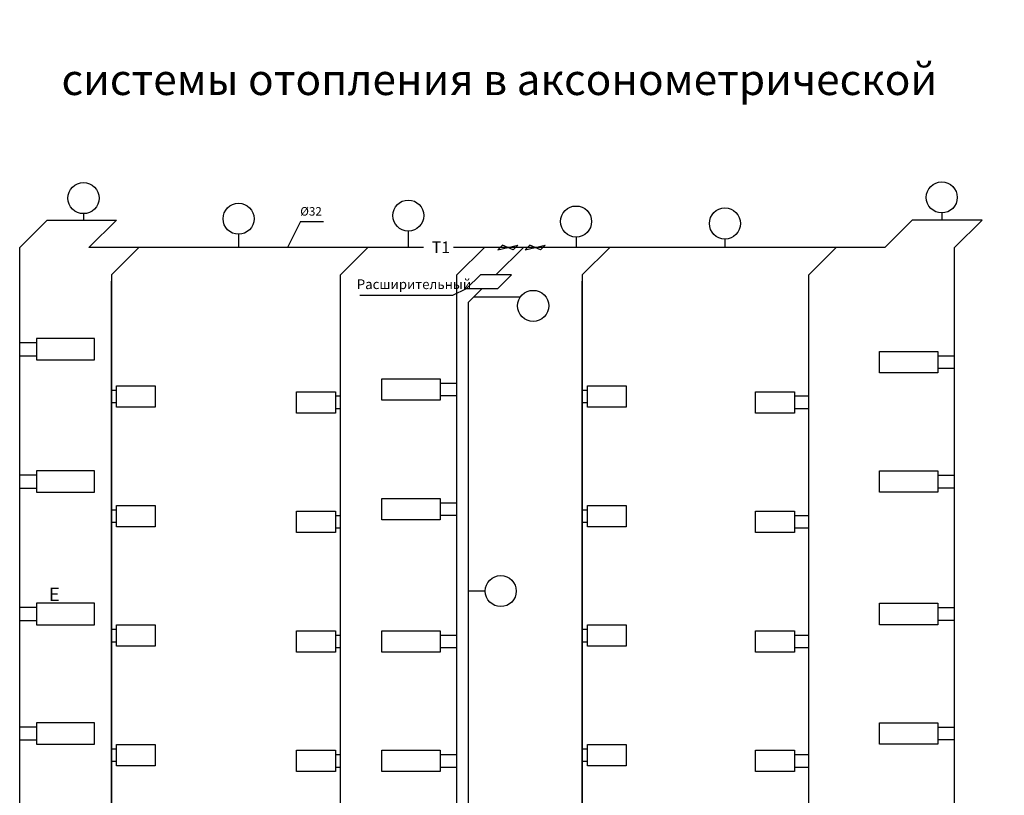
# Model space of a CAD drawing. Units: millimetres. Extents: x -417972 to 8063141, y -258519 to -13747.
# Drawn here: x -283258 to -257894, y -222685 to -202700 of the extents above; entities that cross this region are included whole.
import ezdxf

# ---------------------------------------------------------------- set-up
doc = ezdxf.new("R2010")
doc.units = ezdxf.units.MM
doc.layers.add('размеры', color=7, linetype='Continuous')
doc.styles.get("Standard").update_dxf_attribs({"font": 'isocpeur.ttf'})

msp = doc.modelspace()

# ---------------------------------------------------------------- linework, layer by layer
for p, q in [((-281614.563, -207697.995), (-281614.563, -207861.331)), ((-259506.073, -207678.755), (-259506.073, -207861.331)), ((-283257.679, -208568.438), (-282550.572, -207861.331)), ((-282550.572, -207861.331), (-280767.679, -207861.331)), ((-280767.679, -207861.331), (-281474.786, -208568.438)), ((-276019.997, -207899.783), (-276359.872, -208568.438)), ((-276019.997, -207899.783), (-275432.791, -207899.783)), ((-260268.572, -207861.331), (-260975.679, -208568.438)), ((-258468.572, -207861.331), (-260268.572, -207861.331)), ((-258468.572, -207861.331), (-260268.572, -207861.331)), ((-259175.679, -208568.438), (-258468.572, -207861.331)), ((-277620.053, -208229.141), (-277620.053, -208568.438)), ((-273246.893, -208148.676), (-273246.893, -208568.438)), ((-268925.407, -208300.662), (-268925.407, -208568.438)), ((-265090.067, -208352.096), (-265090.067, -208568.438)), ((-283257.679, -211028.438), (-283257.679, -208568.438)), ((-272858.756, -208568.438), (-281474.786, -208568.438)), ((-280894.786, -209275.544), (-280187.679, -208568.438)), ((-274994.786, -209275.544), (-274287.679, -208568.438)), ((-262225.679, -208568.438), (-272086.096, -208568.438)), ((-271994.786, -209275.544), (-271287.679, -208568.438)), ((-270990.294, -209275.544), (-270283.187, -208568.438)), ((-270283.187, -208568.438), (-270990.294, -209275.544)), ((-270940.089, -208626.774), (-270427.416, -208510.101)), ((-270823.416, -208510.101), (-270940.089, -208626.774)), ((-270544.089, -208626.774), (-270823.416, -208510.101)), ((-270544.089, -208626.774), (-270427.416, -208510.101)), ((-270237.524, -208626.774), (-269724.851, -208510.101)), ((-270120.851, -208510.101), (-270237.524, -208626.774)), ((-269841.524, -208626.774), (-270120.851, -208510.101)), ((-269841.524, -208626.774), (-269724.851, -208510.101)), ((-268764.786, -209275.544), (-268057.679, -208568.438)), ((-262932.786, -209275.544), (-262225.679, -208568.438)), ((-261665.679, -208568.438), (-262225.679, -208568.438)), ((-260975.679, -208568.438), (-261665.679, -208568.438)), ((-259175.679, -211358.438), (-259175.679, -208568.438)), ((-280894.786, -209275.544), (-280894.786, -220816.907)), ((-280894.786, -209275.544), (-280894.786, -234604.73)), ((-280894.786, -209275.544), (-280894.786, -212245.544)), ((-280894.786, -240335.544), (-280894.786, -209436.671)), ((-274994.786, -212395.544), (-274994.786, -209275.544)), ((-271994.786, -212065.544), (-271994.786, -209275.544)), ((-271743.847, -209629.098), (-271390.294, -209275.544)), ((-270590.294, -209275.544), (-271390.294, -209275.544)), ((-270943.847, -209629.098), (-270590.294, -209275.544)), ((-268764.786, -209275.544), (-268764.786, -220816.907)), ((-268764.786, -209275.544), (-268764.786, -234604.73)), ((-268764.786, -209275.544), (-268764.786, -212245.544)), ((-268764.786, -240335.544), (-268764.786, -209436.671)), ((-262932.786, -212395.544), (-262932.786, -209275.544)), ((-272096.875, -209793.997), (-271743.847, -209629.098)), ((-271743.847, -209629.098), (-270943.847, -209629.098)), ((-271343.847, -209629.098), (-271697.401, -209982.651)), ((-274496.531, -209793.997), (-272096.875, -209793.997)), ((-271697.401, -242268.159), (-271697.401, -209982.651)), ((-270364.63, -209853.584), (-271568.334, -209853.584)), ((-271994.786, -240335.544), (-271999.888, -210130.391)), ((-282057.679, -210918.438), (-282827.679, -210918.438)), ((-282827.679, -210918.438), (-282827.679, -211028.438)), ((-282057.679, -210918.438), (-282827.679, -210918.438)), ((-282827.679, -210918.438), (-282827.679, -211028.438)), ((-282057.679, -210918.438), (-282827.679, -210918.438)), ((-282827.679, -210918.438), (-282827.679, -211028.438)), ((-282057.679, -210918.438), (-282827.679, -210918.438)), ((-282827.679, -210918.438), (-282827.679, -211028.438)), ((-281327.679, -210918.438), (-282057.679, -210918.438)), ((-281327.679, -210918.438), (-282057.679, -210918.438)), ((-281327.679, -210918.438), (-282057.679, -210918.438)), ((-281327.679, -210918.438), (-282057.679, -210918.438)), ((-281327.679, -211468.438), (-281327.679, -210918.438)), ((-281327.679, -211468.438), (-281327.679, -210918.438)), ((-281327.679, -211468.438), (-281327.679, -210918.438)), ((-281327.679, -211468.438), (-281327.679, -210918.438)), ((-283257.679, -214438.438), (-283257.679, -211028.438)), ((-282827.679, -211028.438), (-283257.679, -211028.438)), ((-282827.679, -211028.438), (-283257.679, -211028.438)), ((-282827.679, -211028.438), (-283257.679, -211028.438)), ((-282827.679, -211028.438), (-283257.679, -211028.438)), ((-282827.679, -211028.438), (-282827.679, -211468.438)), ((-282827.679, -211028.438), (-282827.679, -211468.438)), ((-282827.679, -211028.438), (-282827.679, -211468.438)), ((-282827.679, -211028.438), (-282827.679, -211468.438)), ((-261105.679, -211798.438), (-261105.679, -211248.438)), ((-261105.679, -211248.438), (-260375.679, -211248.438)), ((-261105.679, -211798.438), (-261105.679, -211248.438)), ((-261105.679, -211248.438), (-260375.679, -211248.438)), ((-261105.679, -211798.438), (-261105.679, -211248.438)), ((-261105.679, -211248.438), (-260375.679, -211248.438)), ((-261105.679, -211798.438), (-261105.679, -211248.438)), ((-261105.679, -211248.438), (-260375.679, -211248.438)), ((-260375.679, -211248.438), (-259605.679, -211248.438)), ((-260375.679, -211248.438), (-259605.679, -211248.438)), ((-260375.679, -211248.438), (-259605.679, -211248.438)), ((-260375.679, -211248.438), (-259605.679, -211248.438)), ((-259605.679, -211248.438), (-259605.679, -211358.438)), ((-259605.679, -211248.438), (-259605.679, -211358.438)), ((-259605.679, -211248.438), (-259605.679, -211358.438)), ((-259605.679, -211248.438), (-259605.679, -211358.438)), ((-283257.679, -211358.438), (-282883.679, -211358.438)), ((-283257.679, -211358.438), (-282827.679, -211358.438)), ((-283257.679, -211358.438), (-282883.679, -211358.438)), ((-283257.679, -211358.438), (-282827.679, -211358.438)), ((-283257.679, -211358.438), (-282883.679, -211358.438)), ((-283257.679, -211358.438), (-282827.679, -211358.438)), ((-283257.679, -211358.438), (-282883.679, -211358.438)), ((-283257.679, -211358.438), (-282827.679, -211358.438)), ((-282883.679, -211358.438), (-282857.679, -211358.438)), ((-282883.679, -211358.438), (-282857.679, -211358.438)), ((-282883.679, -211358.438), (-282857.679, -211358.438)), ((-282883.679, -211358.438), (-282857.679, -211358.438)), ((-282827.679, -211468.438), (-282057.679, -211468.438)), ((-282827.679, -211468.438), (-281327.679, -211468.438)), ((-282827.679, -211468.438), (-282057.679, -211468.438)), ((-282827.679, -211468.438), (-281327.679, -211468.438)), ((-282827.679, -211468.438), (-282057.679, -211468.438)), ((-282827.679, -211468.438), (-281327.679, -211468.438)), ((-282827.679, -211468.438), (-282057.679, -211468.438)), ((-282827.679, -211468.438), (-281327.679, -211468.438)), ((-259605.679, -211358.438), (-259605.679, -211798.438)), ((-259605.679, -211358.438), (-259175.679, -211358.438)), ((-259605.679, -211358.438), (-259605.679, -211798.438)), ((-259605.679, -211358.438), (-259175.679, -211358.438)), ((-259605.679, -211358.438), (-259605.679, -211798.438)), ((-259605.679, -211358.438), (-259175.679, -211358.438)), ((-259605.679, -211358.438), (-259605.679, -211798.438)), ((-259605.679, -211358.438), (-259175.679, -211358.438)), ((-259175.679, -214438.438), (-259175.679, -211358.438)), ((-259175.679, -211688.438), (-259605.679, -211688.438)), ((-259175.679, -211688.438), (-259605.679, -211688.438)), ((-259175.679, -211688.438), (-259605.679, -211688.438)), ((-259175.679, -211688.438), (-259605.679, -211688.438)), ((-259549.679, -211688.438), (-259575.679, -211688.438)), ((-259549.679, -211688.438), (-259575.679, -211688.438)), ((-259549.679, -211688.438), (-259575.679, -211688.438)), ((-259549.679, -211688.438), (-259575.679, -211688.438)), ((-259175.679, -211688.438), (-259549.679, -211688.438)), ((-259175.679, -211688.438), (-259549.679, -211688.438)), ((-259175.679, -211688.438), (-259549.679, -211688.438)), ((-259175.679, -211688.438), (-259549.679, -211688.438)), ((-273924.786, -212505.544), (-273924.786, -211955.544)), ((-273924.786, -211955.544), (-273194.786, -211955.544)), ((-273924.786, -212505.544), (-273924.786, -211955.544)), ((-273924.786, -211955.544), (-273194.786, -211955.544)), ((-273924.786, -212505.544), (-273924.786, -211955.544)), ((-273924.786, -211955.544), (-273194.786, -211955.544)), ((-273924.786, -212505.544), (-273924.786, -211955.544)), ((-273924.786, -211955.544), (-273194.786, -211955.544)), ((-273194.786, -211955.544), (-272424.786, -211955.544)), ((-273194.786, -211955.544), (-272424.786, -211955.544)), ((-273194.786, -211955.544), (-272424.786, -211955.544)), ((-273194.786, -211955.544), (-272424.786, -211955.544)), ((-272424.786, -211955.544), (-272424.786, -212065.544)), ((-272424.786, -211955.544), (-272424.786, -212065.544)), ((-272424.786, -211955.544), (-272424.786, -212065.544)), ((-272424.786, -211955.544), (-272424.786, -212065.544)), ((-268764.786, -240335.544), (-268764.786, -211973.6)), ((-259605.679, -211798.438), (-261105.679, -211798.438)), ((-259605.679, -211798.438), (-261105.679, -211798.438)), ((-259605.679, -211798.438), (-261105.679, -211798.438)), ((-259605.679, -211798.438), (-261105.679, -211798.438)), ((-259605.679, -211798.438), (-260375.679, -211798.438)), ((-259605.679, -211798.438), (-260375.679, -211798.438)), ((-259605.679, -211798.438), (-260375.679, -211798.438)), ((-259605.679, -211798.438), (-260375.679, -211798.438)), ((-280894.786, -212245.544), (-280764.786, -212245.544)), ((-280764.786, -212575.544), (-280764.786, -212135.544)), ((-280764.786, -212135.544), (-279764.786, -212135.544)), ((-279764.786, -212135.544), (-279764.786, -212245.544)), ((-279764.786, -212245.544), (-279764.786, -212575.544)), ((-276124.786, -212395.544), (-276124.786, -212285.544)), ((-276124.786, -212285.544), (-275124.786, -212285.544)), ((-275124.786, -212285.544), (-275124.786, -212395.544)), ((-272424.786, -212065.544), (-272424.786, -212505.544)), ((-272424.786, -212065.544), (-271994.786, -212065.544)), ((-272424.786, -212065.544), (-272424.786, -212505.544)), ((-272424.786, -212065.544), (-271994.786, -212065.544)), ((-272424.786, -212065.544), (-272424.786, -212505.544)), ((-272424.786, -212065.544), (-271994.786, -212065.544)), ((-272424.786, -212065.544), (-272424.786, -212505.544)), ((-272424.786, -212065.544), (-271994.786, -212065.544)), ((-271994.786, -215145.544), (-271994.786, -212065.544)), ((-268764.786, -212245.544), (-268634.786, -212245.544)), ((-268634.786, -212575.544), (-268634.786, -212135.544)), ((-268634.786, -212135.544), (-267634.786, -212135.544)), ((-267634.786, -212135.544), (-267634.786, -212245.544)), ((-267634.786, -212245.544), (-267634.786, -212575.544)), ((-264302.786, -212395.544), (-264302.786, -212285.544)), ((-264302.786, -212285.544), (-263302.786, -212285.544)), ((-263302.786, -212285.544), (-263302.786, -212395.544)), ((-276124.786, -212725.544), (-276124.786, -212395.544)), ((-275124.786, -212395.544), (-275124.786, -212835.544)), ((-275124.786, -212395.544), (-274994.786, -212395.544)), ((-274994.786, -215475.544), (-274994.786, -212395.544)), ((-272424.786, -212505.544), (-273924.786, -212505.544)), ((-272424.786, -212505.544), (-273924.786, -212505.544)), ((-272424.786, -212505.544), (-273924.786, -212505.544)), ((-272424.786, -212505.544), (-273924.786, -212505.544)), ((-272424.786, -212505.544), (-273194.786, -212505.544)), ((-272424.786, -212505.544), (-273194.786, -212505.544)), ((-272424.786, -212505.544), (-273194.786, -212505.544)), ((-272424.786, -212505.544), (-273194.786, -212505.544)), ((-271994.786, -212395.544), (-272424.786, -212395.544)), ((-271994.786, -212395.544), (-272424.786, -212395.544)), ((-271994.786, -212395.544), (-272424.786, -212395.544)), ((-271994.786, -212395.544), (-272424.786, -212395.544)), ((-272368.786, -212395.544), (-272394.786, -212395.544)), ((-272368.786, -212395.544), (-272394.786, -212395.544)), ((-272368.786, -212395.544), (-272394.786, -212395.544)), ((-272368.786, -212395.544), (-272394.786, -212395.544)), ((-271994.786, -212395.544), (-272368.786, -212395.544)), ((-271994.786, -212395.544), (-272368.786, -212395.544)), ((-271994.786, -212395.544), (-272368.786, -212395.544)), ((-271994.786, -212395.544), (-272368.786, -212395.544)), ((-264302.786, -212725.544), (-264302.786, -212395.544)), ((-263302.786, -212395.544), (-263302.786, -212835.544)), ((-263302.786, -212395.544), (-262932.786, -212395.544)), ((-262932.786, -215475.544), (-262932.786, -212395.544)), ((-280764.786, -212575.544), (-280894.786, -212575.544)), ((-280764.786, -212685.544), (-280764.786, -212575.544)), ((-279764.786, -212685.544), (-280764.786, -212685.544)), ((-279764.786, -212575.544), (-279764.786, -212685.544)), ((-276124.786, -212835.544), (-276124.786, -212725.544)), ((-274994.786, -212725.544), (-275124.786, -212725.544)), ((-268634.786, -212575.544), (-268764.786, -212575.544)), ((-268634.786, -212685.544), (-268634.786, -212575.544)), ((-267634.786, -212685.544), (-268634.786, -212685.544)), ((-267634.786, -212575.544), (-267634.786, -212685.544)), ((-264302.786, -212835.544), (-264302.786, -212725.544)), ((-262932.786, -212725.544), (-263302.786, -212725.544)), ((-275124.786, -212835.544), (-276124.786, -212835.544)), ((-263302.786, -212835.544), (-264302.786, -212835.544)), ((-283257.679, -239628.438), (-283257.679, -213092.507)), ((-259175.679, -239628.438), (-259175.679, -213092.507)), ((-271994.786, -240335.544), (-271994.786, -213799.614)), ((-282827.679, -214438.438), (-283257.679, -214438.438)), ((-282827.679, -214438.438), (-283257.679, -214438.438)), ((-282827.679, -214438.438), (-283257.679, -214438.438)), ((-282827.679, -214438.438), (-283257.679, -214438.438)), ((-282057.679, -214328.438), (-282827.679, -214328.438)), ((-282827.679, -214328.438), (-282827.679, -214438.438)), ((-282057.679, -214328.438), (-282827.679, -214328.438)), ((-282827.679, -214328.438), (-282827.679, -214438.438)), ((-282057.679, -214328.438), (-282827.679, -214328.438)), ((-282827.679, -214328.438), (-282827.679, -214438.438)), ((-282057.679, -214328.438), (-282827.679, -214328.438)), ((-282827.679, -214328.438), (-282827.679, -214438.438)), ((-282827.679, -214438.438), (-282827.679, -214878.438)), ((-282827.679, -214438.438), (-282827.679, -214878.438)), ((-282827.679, -214438.438), (-282827.679, -214878.438)), ((-282827.679, -214438.438), (-282827.679, -214878.438)), ((-281327.679, -214328.438), (-282057.679, -214328.438)), ((-281327.679, -214328.438), (-282057.679, -214328.438)), ((-281327.679, -214328.438), (-282057.679, -214328.438)), ((-281327.679, -214328.438), (-282057.679, -214328.438)), ((-281327.679, -214878.438), (-281327.679, -214328.438)), ((-281327.679, -214878.438), (-281327.679, -214328.438)), ((-281327.679, -214878.438), (-281327.679, -214328.438)), ((-281327.679, -214878.438), (-281327.679, -214328.438)), ((-261105.679, -214878.438), (-261105.679, -214328.438)), ((-261105.679, -214328.438), (-260375.679, -214328.438)), ((-261105.679, -214878.438), (-261105.679, -214328.438)), ((-261105.679, -214328.438), (-260375.679, -214328.438)), ((-261105.679, -214878.438), (-261105.679, -214328.438)), ((-261105.679, -214328.438), (-260375.679, -214328.438)), ((-261105.679, -214878.438), (-261105.679, -214328.438)), ((-261105.679, -214328.438), (-260375.679, -214328.438)), ((-260375.679, -214328.438), (-259605.679, -214328.438)), ((-260375.679, -214328.438), (-259605.679, -214328.438)), ((-260375.679, -214328.438), (-259605.679, -214328.438)), ((-260375.679, -214328.438), (-259605.679, -214328.438)), ((-259605.679, -214328.438), (-259605.679, -214438.438)), ((-259605.679, -214328.438), (-259605.679, -214438.438)), ((-259605.679, -214328.438), (-259605.679, -214438.438)), ((-259605.679, -214328.438), (-259605.679, -214438.438)), ((-259605.679, -214438.438), (-259605.679, -214878.438)), ((-259605.679, -214438.438), (-259175.679, -214438.438)), ((-259605.679, -214438.438), (-259605.679, -214878.438)), ((-259605.679, -214438.438), (-259175.679, -214438.438)), ((-259605.679, -214438.438), (-259605.679, -214878.438)), ((-259605.679, -214438.438), (-259175.679, -214438.438)), ((-259605.679, -214438.438), (-259605.679, -214878.438)), ((-259605.679, -214438.438), (-259175.679, -214438.438)), ((-283257.679, -214768.438), (-282883.679, -214768.438)), ((-283257.679, -214768.438), (-282827.679, -214768.438)), ((-283257.679, -214768.438), (-282883.679, -214768.438)), ((-283257.679, -214768.438), (-282827.679, -214768.438)), ((-283257.679, -214768.438), (-282883.679, -214768.438)), ((-283257.679, -214768.438), (-282827.679, -214768.438)), ((-283257.679, -214768.438), (-282883.679, -214768.438)), ((-283257.679, -214768.438), (-282827.679, -214768.438)), ((-282883.679, -214768.438), (-282857.679, -214768.438)), ((-282883.679, -214768.438), (-282857.679, -214768.438)), ((-282883.679, -214768.438), (-282857.679, -214768.438)), ((-282883.679, -214768.438), (-282857.679, -214768.438)), ((-259175.679, -214768.438), (-259605.679, -214768.438)), ((-259175.679, -214768.438), (-259605.679, -214768.438)), ((-259175.679, -214768.438), (-259605.679, -214768.438)), ((-259175.679, -214768.438), (-259605.679, -214768.438)), ((-259549.679, -214768.438), (-259575.679, -214768.438)), ((-259549.679, -214768.438), (-259575.679, -214768.438)), ((-259549.679, -214768.438), (-259575.679, -214768.438)), ((-259549.679, -214768.438), (-259575.679, -214768.438)), ((-259175.679, -214768.438), (-259549.679, -214768.438)), ((-259175.679, -214768.438), (-259549.679, -214768.438)), ((-259175.679, -214768.438), (-259549.679, -214768.438)), ((-259175.679, -214768.438), (-259549.679, -214768.438)), ((-282827.679, -214878.438), (-282057.679, -214878.438)), ((-282827.679, -214878.438), (-281327.679, -214878.438)), ((-282827.679, -214878.438), (-282057.679, -214878.438)), ((-282827.679, -214878.438), (-281327.679, -214878.438)), ((-282827.679, -214878.438), (-282057.679, -214878.438)), ((-282827.679, -214878.438), (-281327.679, -214878.438)), ((-282827.679, -214878.438), (-282057.679, -214878.438)), ((-282827.679, -214878.438), (-281327.679, -214878.438)), ((-274994.786, -240335.544), (-274994.786, -215006.359)), ((-273924.786, -215585.544), (-273924.786, -215035.544)), ((-273924.786, -215035.544), (-273194.786, -215035.544)), ((-273924.786, -215585.544), (-273924.786, -215035.544)), ((-273924.786, -215035.544), (-273194.786, -215035.544)), ((-273924.786, -215585.544), (-273924.786, -215035.544)), ((-273924.786, -215035.544), (-273194.786, -215035.544)), ((-273924.786, -215585.544), (-273924.786, -215035.544)), ((-273924.786, -215035.544), (-273194.786, -215035.544)), ((-273194.786, -215035.544), (-272424.786, -215035.544)), ((-273194.786, -215035.544), (-272424.786, -215035.544)), ((-273194.786, -215035.544), (-272424.786, -215035.544)), ((-273194.786, -215035.544), (-272424.786, -215035.544)), ((-272424.786, -215035.544), (-272424.786, -215145.544)), ((-272424.786, -215035.544), (-272424.786, -215145.544)), ((-272424.786, -215035.544), (-272424.786, -215145.544)), ((-272424.786, -215035.544), (-272424.786, -215145.544)), ((-259605.679, -214878.438), (-261105.679, -214878.438)), ((-259605.679, -214878.438), (-261105.679, -214878.438)), ((-259605.679, -214878.438), (-261105.679, -214878.438)), ((-259605.679, -214878.438), (-261105.679, -214878.438)), ((-259605.679, -214878.438), (-260375.679, -214878.438)), ((-259605.679, -214878.438), (-260375.679, -214878.438)), ((-259605.679, -214878.438), (-260375.679, -214878.438)), ((-259605.679, -214878.438), (-260375.679, -214878.438)), ((-280894.786, -215325.544), (-280764.786, -215325.544)), ((-280764.786, -215655.544), (-280764.786, -215215.544)), ((-280764.786, -215215.544), (-279764.786, -215215.544)), ((-279764.786, -215215.544), (-279764.786, -215325.544)), ((-279764.786, -215325.544), (-279764.786, -215655.544)), ((-272424.786, -215145.544), (-272424.786, -215585.544)), ((-272424.786, -215145.544), (-271994.786, -215145.544)), ((-272424.786, -215145.544), (-272424.786, -215585.544)), ((-272424.786, -215145.544), (-271994.786, -215145.544)), ((-272424.786, -215145.544), (-272424.786, -215585.544)), ((-272424.786, -215145.544), (-271994.786, -215145.544)), ((-272424.786, -215145.544), (-272424.786, -215585.544)), ((-272424.786, -215145.544), (-271994.786, -215145.544)), ((-268764.786, -215325.544), (-268634.786, -215325.544)), ((-268634.786, -215655.544), (-268634.786, -215215.544)), ((-268634.786, -215215.544), (-267634.786, -215215.544)), ((-267634.786, -215215.544), (-267634.786, -215325.544)), ((-267634.786, -215325.544), (-267634.786, -215655.544)), ((-276124.786, -215475.544), (-276124.786, -215365.544)), ((-276124.786, -215365.544), (-275124.786, -215365.544)), ((-276124.786, -215805.544), (-276124.786, -215475.544)), ((-275124.786, -215365.544), (-275124.786, -215475.544)), ((-275124.786, -215475.544), (-275124.786, -215915.544)), ((-275124.786, -215475.544), (-274994.786, -215475.544)), ((-272424.786, -215585.544), (-273924.786, -215585.544)), ((-272424.786, -215585.544), (-273924.786, -215585.544)), ((-272424.786, -215585.544), (-273924.786, -215585.544)), ((-272424.786, -215585.544), (-273924.786, -215585.544)), ((-272424.786, -215585.544), (-273194.786, -215585.544)), ((-272424.786, -215585.544), (-273194.786, -215585.544)), ((-272424.786, -215585.544), (-273194.786, -215585.544)), ((-272424.786, -215585.544), (-273194.786, -215585.544)), ((-271994.786, -215475.544), (-272424.786, -215475.544)), ((-271994.786, -215475.544), (-272424.786, -215475.544)), ((-271994.786, -215475.544), (-272424.786, -215475.544)), ((-271994.786, -215475.544), (-272424.786, -215475.544)), ((-272368.786, -215475.544), (-272394.786, -215475.544)), ((-272368.786, -215475.544), (-272394.786, -215475.544)), ((-272368.786, -215475.544), (-272394.786, -215475.544)), ((-272368.786, -215475.544), (-272394.786, -215475.544)), ((-271994.786, -215475.544), (-272368.786, -215475.544)), ((-271994.786, -215475.544), (-272368.786, -215475.544)), ((-271994.786, -215475.544), (-272368.786, -215475.544)), ((-271994.786, -215475.544), (-272368.786, -215475.544)), ((-264302.786, -215475.544), (-264302.786, -215365.544)), ((-264302.786, -215365.544), (-263302.786, -215365.544)), ((-264302.786, -215805.544), (-264302.786, -215475.544)), ((-263302.786, -215365.544), (-263302.786, -215475.544)), ((-263302.786, -215475.544), (-263302.786, -215915.544)), ((-263302.786, -215475.544), (-262932.786, -215475.544)), ((-262932.786, -240335.544), (-262932.786, -215475.544)), ((-280764.786, -215655.544), (-280894.786, -215655.544)), ((-280764.786, -215765.544), (-280764.786, -215655.544)), ((-279764.786, -215765.544), (-280764.786, -215765.544)), ((-279764.786, -215655.544), (-279764.786, -215765.544)), ((-276124.786, -215915.544), (-276124.786, -215805.544)), ((-274994.786, -215805.544), (-275124.786, -215805.544)), ((-268634.786, -215655.544), (-268764.786, -215655.544)), ((-268634.786, -215765.544), (-268634.786, -215655.544)), ((-267634.786, -215765.544), (-268634.786, -215765.544)), ((-267634.786, -215655.544), (-267634.786, -215765.544)), ((-264302.786, -215915.544), (-264302.786, -215805.544)), ((-262932.786, -215805.544), (-263302.786, -215805.544)), ((-275124.786, -215915.544), (-276124.786, -215915.544)), ((-263302.786, -215915.544), (-264302.786, -215915.544)), ((-271265.167, -217422.421), (-271697.401, -217422.421)), ((-282827.679, -217848.438), (-283257.679, -217848.438)), ((-282827.679, -217848.438), (-283257.679, -217848.438)), ((-282827.679, -217848.438), (-283257.679, -217848.438)), ((-282827.679, -217848.438), (-283257.679, -217848.438)), ((-282057.679, -217738.438), (-282827.679, -217738.438)), ((-282827.679, -217738.438), (-282827.679, -217848.438)), ((-282057.679, -217738.438), (-282827.679, -217738.438)), ((-282827.679, -217738.438), (-282827.679, -217848.438)), ((-282057.679, -217738.438), (-282827.679, -217738.438)), ((-282827.679, -217738.438), (-282827.679, -217848.438)), ((-282057.679, -217738.438), (-282827.679, -217738.438)), ((-282827.679, -217738.438), (-282827.679, -217848.438)), ((-282827.679, -217848.438), (-282827.679, -218288.438)), ((-282827.679, -217848.438), (-282827.679, -218288.438)), ((-282827.679, -217848.438), (-282827.679, -218288.438)), ((-282827.679, -217848.438), (-282827.679, -218288.438)), ((-281327.679, -217738.438), (-282057.679, -217738.438)), ((-281327.679, -217738.438), (-282057.679, -217738.438)), ((-281327.679, -217738.438), (-282057.679, -217738.438)), ((-281327.679, -217738.438), (-282057.679, -217738.438)), ((-281327.679, -218288.438), (-281327.679, -217738.438)), ((-281327.679, -218288.438), (-281327.679, -217738.438)), ((-281327.679, -218288.438), (-281327.679, -217738.438)), ((-281327.679, -218288.438), (-281327.679, -217738.438)), ((-261105.679, -218288.438), (-261105.679, -217738.438)), ((-261105.679, -217738.438), (-260375.679, -217738.438)), ((-261105.679, -218288.438), (-261105.679, -217738.438)), ((-261105.679, -217738.438), (-260375.679, -217738.438)), ((-261105.679, -218288.438), (-261105.679, -217738.438)), ((-261105.679, -217738.438), (-260375.679, -217738.438)), ((-261105.679, -218288.438), (-261105.679, -217738.438)), ((-261105.679, -217738.438), (-260375.679, -217738.438)), ((-260375.679, -217738.438), (-259605.679, -217738.438)), ((-260375.679, -217738.438), (-259605.679, -217738.438)), ((-260375.679, -217738.438), (-259605.679, -217738.438)), ((-260375.679, -217738.438), (-259605.679, -217738.438)), ((-259605.679, -217738.438), (-259605.679, -217848.438)), ((-259605.679, -217738.438), (-259605.679, -217848.438)), ((-259605.679, -217738.438), (-259605.679, -217848.438)), ((-259605.679, -217738.438), (-259605.679, -217848.438)), ((-259605.679, -217848.438), (-259605.679, -218288.438)), ((-259605.679, -217848.438), (-259175.679, -217848.438)), ((-259605.679, -217848.438), (-259605.679, -218288.438)), ((-259605.679, -217848.438), (-259175.679, -217848.438)), ((-259605.679, -217848.438), (-259605.679, -218288.438)), ((-259605.679, -217848.438), (-259175.679, -217848.438)), ((-259605.679, -217848.438), (-259605.679, -218288.438)), ((-259605.679, -217848.438), (-259175.679, -217848.438)), ((-283257.679, -218178.438), (-282883.679, -218178.438)), ((-283257.679, -218178.438), (-282827.679, -218178.438)), ((-283257.679, -218178.438), (-282883.679, -218178.438)), ((-283257.679, -218178.438), (-282827.679, -218178.438)), ((-283257.679, -218178.438), (-282883.679, -218178.438)), ((-283257.679, -218178.438), (-282827.679, -218178.438)), ((-283257.679, -218178.438), (-282883.679, -218178.438)), ((-283257.679, -218178.438), (-282827.679, -218178.438)), ((-282883.679, -218178.438), (-282857.679, -218178.438)), ((-282883.679, -218178.438), (-282857.679, -218178.438)), ((-282883.679, -218178.438), (-282857.679, -218178.438)), ((-282883.679, -218178.438), (-282857.679, -218178.438)), ((-282827.679, -218288.438), (-282057.679, -218288.438)), ((-282827.679, -218288.438), (-281327.679, -218288.438)), ((-282827.679, -218288.438), (-282057.679, -218288.438)), ((-282827.679, -218288.438), (-281327.679, -218288.438)), ((-282827.679, -218288.438), (-282057.679, -218288.438)), ((-282827.679, -218288.438), (-281327.679, -218288.438)), ((-282827.679, -218288.438), (-282057.679, -218288.438)), ((-282827.679, -218288.438), (-281327.679, -218288.438)), ((-280764.786, -218735.544), (-280764.786, -218295.544)), ((-280764.786, -218295.544), (-279764.786, -218295.544)), ((-279764.786, -218295.544), (-279764.786, -218405.544)), ((-268634.786, -218735.544), (-268634.786, -218295.544)), ((-268634.786, -218295.544), (-267634.786, -218295.544)), ((-267634.786, -218295.544), (-267634.786, -218405.544)), ((-259605.679, -218288.438), (-261105.679, -218288.438)), ((-259605.679, -218288.438), (-261105.679, -218288.438)), ((-259605.679, -218288.438), (-261105.679, -218288.438)), ((-259605.679, -218288.438), (-261105.679, -218288.438)), ((-259605.679, -218288.438), (-260375.679, -218288.438)), ((-259605.679, -218288.438), (-260375.679, -218288.438)), ((-259605.679, -218288.438), (-260375.679, -218288.438)), ((-259605.679, -218288.438), (-260375.679, -218288.438)), ((-259175.679, -218178.438), (-259605.679, -218178.438)), ((-259175.679, -218178.438), (-259605.679, -218178.438)), ((-259175.679, -218178.438), (-259605.679, -218178.438)), ((-259175.679, -218178.438), (-259605.679, -218178.438)), ((-259549.679, -218178.438), (-259575.679, -218178.438)), ((-259549.679, -218178.438), (-259575.679, -218178.438)), ((-259549.679, -218178.438), (-259575.679, -218178.438)), ((-259549.679, -218178.438), (-259575.679, -218178.438)), ((-259175.679, -218178.438), (-259549.679, -218178.438)), ((-259175.679, -218178.438), (-259549.679, -218178.438)), ((-259175.679, -218178.438), (-259549.679, -218178.438)), ((-259175.679, -218178.438), (-259549.679, -218178.438)), ((-280894.786, -218405.544), (-280764.786, -218405.544)), ((-279764.786, -218405.544), (-279764.786, -218735.544)), ((-276124.786, -218555.544), (-276124.786, -218445.544)), ((-276124.786, -218445.544), (-275124.786, -218445.544)), ((-276124.786, -218885.544), (-276124.786, -218555.544)), ((-275124.786, -218445.544), (-275124.786, -218555.544)), ((-275124.786, -218555.544), (-275124.786, -218995.544)), ((-275124.786, -218555.544), (-274994.786, -218555.544)), ((-273924.786, -218995.544), (-273924.786, -218445.544)), ((-273924.786, -218445.544), (-273194.786, -218445.544)), ((-273924.786, -218995.544), (-273924.786, -218445.544)), ((-273924.786, -218445.544), (-273194.786, -218445.544)), ((-273924.786, -218995.544), (-273924.786, -218445.544)), ((-273924.786, -218445.544), (-273194.786, -218445.544)), ((-273924.786, -218995.544), (-273924.786, -218445.544)), ((-273924.786, -218445.544), (-273194.786, -218445.544)), ((-273194.786, -218445.544), (-272424.786, -218445.544)), ((-273194.786, -218445.544), (-272424.786, -218445.544)), ((-273194.786, -218445.544), (-272424.786, -218445.544)), ((-273194.786, -218445.544), (-272424.786, -218445.544)), ((-272424.786, -218445.544), (-272424.786, -218555.544)), ((-272424.786, -218445.544), (-272424.786, -218555.544)), ((-272424.786, -218445.544), (-272424.786, -218555.544)), ((-272424.786, -218445.544), (-272424.786, -218555.544)), ((-272424.786, -218555.544), (-272424.786, -218995.544)), ((-272424.786, -218555.544), (-271994.786, -218555.544)), ((-272424.786, -218555.544), (-272424.786, -218995.544)), ((-272424.786, -218555.544), (-271994.786, -218555.544)), ((-272424.786, -218555.544), (-272424.786, -218995.544)), ((-272424.786, -218555.544), (-271994.786, -218555.544)), ((-272424.786, -218555.544), (-272424.786, -218995.544)), ((-272424.786, -218555.544), (-271994.786, -218555.544)), ((-268764.786, -218405.544), (-268634.786, -218405.544)), ((-267634.786, -218405.544), (-267634.786, -218735.544)), ((-264302.786, -218555.544), (-264302.786, -218445.544)), ((-264302.786, -218445.544), (-263302.786, -218445.544)), ((-264302.786, -218885.544), (-264302.786, -218555.544)), ((-263302.786, -218445.544), (-263302.786, -218555.544)), ((-263302.786, -218555.544), (-263302.786, -218995.544)), ((-263302.786, -218555.544), (-262932.786, -218555.544)), ((-280764.786, -218735.544), (-280894.786, -218735.544)), ((-280764.786, -218845.544), (-280764.786, -218735.544)), ((-279764.786, -218845.544), (-280764.786, -218845.544)), ((-279764.786, -218735.544), (-279764.786, -218845.544)), ((-276124.786, -218995.544), (-276124.786, -218885.544)), ((-274994.786, -218885.544), (-275124.786, -218885.544)), ((-271994.786, -218885.544), (-272424.786, -218885.544)), ((-271994.786, -218885.544), (-272424.786, -218885.544)), ((-271994.786, -218885.544), (-272424.786, -218885.544)), ((-271994.786, -218885.544), (-272424.786, -218885.544)), ((-272368.786, -218885.544), (-272394.786, -218885.544)), ((-272368.786, -218885.544), (-272394.786, -218885.544)), ((-272368.786, -218885.544), (-272394.786, -218885.544)), ((-272368.786, -218885.544), (-272394.786, -218885.544)), ((-271994.786, -218885.544), (-272368.786, -218885.544)), ((-271994.786, -218885.544), (-272368.786, -218885.544)), ((-271994.786, -218885.544), (-272368.786, -218885.544)), ((-271994.786, -218885.544), (-272368.786, -218885.544)), ((-268634.786, -218735.544), (-268764.786, -218735.544)), ((-268634.786, -218845.544), (-268634.786, -218735.544)), ((-267634.786, -218845.544), (-268634.786, -218845.544)), ((-267634.786, -218735.544), (-267634.786, -218845.544)), ((-264302.786, -218995.544), (-264302.786, -218885.544)), ((-262932.786, -218885.544), (-263302.786, -218885.544)), ((-275124.786, -218995.544), (-276124.786, -218995.544)), ((-272424.786, -218995.544), (-273924.786, -218995.544)), ((-272424.786, -218995.544), (-273924.786, -218995.544)), ((-272424.786, -218995.544), (-273924.786, -218995.544)), ((-272424.786, -218995.544), (-273924.786, -218995.544)), ((-272424.786, -218995.544), (-273194.786, -218995.544)), ((-272424.786, -218995.544), (-273194.786, -218995.544)), ((-272424.786, -218995.544), (-273194.786, -218995.544)), ((-272424.786, -218995.544), (-273194.786, -218995.544)), ((-263302.786, -218995.544), (-264302.786, -218995.544)), ((-282057.679, -220818.438), (-282827.679, -220818.438)), ((-282827.679, -220818.438), (-282827.679, -220928.438)), ((-282057.679, -220818.438), (-282827.679, -220818.438)), ((-282827.679, -220818.438), (-282827.679, -220928.438)), ((-282057.679, -220818.438), (-282827.679, -220818.438)), ((-282827.679, -220818.438), (-282827.679, -220928.438)), ((-282057.679, -220818.438), (-282827.679, -220818.438)), ((-282827.679, -220818.438), (-282827.679, -220928.438)), ((-281327.679, -220818.438), (-282057.679, -220818.438)), ((-281327.679, -220818.438), (-282057.679, -220818.438)), ((-281327.679, -220818.438), (-282057.679, -220818.438)), ((-281327.679, -220818.438), (-282057.679, -220818.438)), ((-281327.679, -221368.438), (-281327.679, -220818.438)), ((-281327.679, -221368.438), (-281327.679, -220818.438)), ((-281327.679, -221368.438), (-281327.679, -220818.438)), ((-281327.679, -221368.438), (-281327.679, -220818.438)), ((-261105.679, -221368.438), (-261105.679, -220818.438)), ((-261105.679, -220818.438), (-260375.679, -220818.438)), ((-261105.679, -221368.438), (-261105.679, -220818.438)), ((-261105.679, -220818.438), (-260375.679, -220818.438)), ((-261105.679, -221368.438), (-261105.679, -220818.438)), ((-261105.679, -220818.438), (-260375.679, -220818.438)), ((-261105.679, -221368.438), (-261105.679, -220818.438)), ((-261105.679, -220818.438), (-260375.679, -220818.438)), ((-260375.679, -220818.438), (-259605.679, -220818.438)), ((-260375.679, -220818.438), (-259605.679, -220818.438)), ((-260375.679, -220818.438), (-259605.679, -220818.438)), ((-260375.679, -220818.438), (-259605.679, -220818.438)), ((-259605.679, -220818.438), (-259605.679, -220928.438)), ((-259605.679, -220818.438), (-259605.679, -220928.438)), ((-259605.679, -220818.438), (-259605.679, -220928.438)), ((-259605.679, -220818.438), (-259605.679, -220928.438)), ((-282827.679, -220928.438), (-283257.679, -220928.438)), ((-282827.679, -220928.438), (-283257.679, -220928.438)), ((-282827.679, -220928.438), (-283257.679, -220928.438)), ((-282827.679, -220928.438), (-283257.679, -220928.438)), ((-282827.679, -220928.438), (-282827.679, -221368.438)), ((-282827.679, -220928.438), (-282827.679, -221368.438)), ((-282827.679, -220928.438), (-282827.679, -221368.438)), ((-282827.679, -220928.438), (-282827.679, -221368.438)), ((-259605.679, -220928.438), (-259605.679, -221368.438)), ((-259605.679, -220928.438), (-259175.679, -220928.438)), ((-259605.679, -220928.438), (-259605.679, -221368.438)), ((-259605.679, -220928.438), (-259175.679, -220928.438)), ((-259605.679, -220928.438), (-259605.679, -221368.438)), ((-259605.679, -220928.438), (-259175.679, -220928.438)), ((-259605.679, -220928.438), (-259605.679, -221368.438)), ((-259605.679, -220928.438), (-259175.679, -220928.438)), ((-283257.679, -221258.438), (-282883.679, -221258.438)), ((-283257.679, -221258.438), (-282827.679, -221258.438)), ((-283257.679, -221258.438), (-282883.679, -221258.438)), ((-283257.679, -221258.438), (-282827.679, -221258.438)), ((-283257.679, -221258.438), (-282883.679, -221258.438)), ((-283257.679, -221258.438), (-282827.679, -221258.438)), ((-283257.679, -221258.438), (-282883.679, -221258.438)), ((-283257.679, -221258.438), (-282827.679, -221258.438)), ((-282883.679, -221258.438), (-282857.679, -221258.438)), ((-282883.679, -221258.438), (-282857.679, -221258.438)), ((-282883.679, -221258.438), (-282857.679, -221258.438)), ((-282883.679, -221258.438), (-282857.679, -221258.438)), ((-282827.679, -221368.438), (-282057.679, -221368.438)), ((-282827.679, -221368.438), (-281327.679, -221368.438)), ((-282827.679, -221368.438), (-282057.679, -221368.438)), ((-282827.679, -221368.438), (-281327.679, -221368.438)), ((-282827.679, -221368.438), (-282057.679, -221368.438)), ((-282827.679, -221368.438), (-281327.679, -221368.438)), ((-282827.679, -221368.438), (-282057.679, -221368.438)), ((-282827.679, -221368.438), (-281327.679, -221368.438)), ((-280764.786, -221815.544), (-280764.786, -221375.544)), ((-280764.786, -221375.544), (-279764.786, -221375.544)), ((-279764.786, -221375.544), (-279764.786, -221485.544)), ((-268634.786, -221815.544), (-268634.786, -221375.544)), ((-268634.786, -221375.544), (-267634.786, -221375.544)), ((-267634.786, -221375.544), (-267634.786, -221485.544)), ((-259605.679, -221368.438), (-261105.679, -221368.438)), ((-259605.679, -221368.438), (-261105.679, -221368.438)), ((-259605.679, -221368.438), (-261105.679, -221368.438)), ((-259605.679, -221368.438), (-261105.679, -221368.438)), ((-259605.679, -221368.438), (-260375.679, -221368.438)), ((-259605.679, -221368.438), (-260375.679, -221368.438)), ((-259605.679, -221368.438), (-260375.679, -221368.438)), ((-259605.679, -221368.438), (-260375.679, -221368.438)), ((-259175.679, -221258.438), (-259605.679, -221258.438)), ((-259175.679, -221258.438), (-259605.679, -221258.438)), ((-259175.679, -221258.438), (-259605.679, -221258.438)), ((-259175.679, -221258.438), (-259605.679, -221258.438)), ((-259549.679, -221258.438), (-259575.679, -221258.438)), ((-259549.679, -221258.438), (-259575.679, -221258.438)), ((-259549.679, -221258.438), (-259575.679, -221258.438)), ((-259549.679, -221258.438), (-259575.679, -221258.438)), ((-259175.679, -221258.438), (-259549.679, -221258.438)), ((-259175.679, -221258.438), (-259549.679, -221258.438)), ((-259175.679, -221258.438), (-259549.679, -221258.438)), ((-259175.679, -221258.438), (-259549.679, -221258.438)), ((-280894.786, -221485.544), (-280764.786, -221485.544)), ((-279764.786, -221485.544), (-279764.786, -221815.544)), ((-276124.786, -221635.544), (-276124.786, -221525.544)), ((-276124.786, -221525.544), (-275124.786, -221525.544)), ((-276124.786, -221965.544), (-276124.786, -221635.544)), ((-275124.786, -221525.544), (-275124.786, -221635.544)), ((-275124.786, -221635.544), (-275124.786, -222075.544)), ((-275124.786, -221635.544), (-274994.786, -221635.544)), ((-273924.786, -222075.544), (-273924.786, -221525.544)), ((-273924.786, -221525.544), (-273194.786, -221525.544)), ((-273924.786, -222075.544), (-273924.786, -221525.544)), ((-273924.786, -221525.544), (-273194.786, -221525.544)), ((-273924.786, -222075.544), (-273924.786, -221525.544)), ((-273924.786, -221525.544), (-273194.786, -221525.544)), ((-273924.786, -222075.544), (-273924.786, -221525.544)), ((-273924.786, -221525.544), (-273194.786, -221525.544)), ((-273194.786, -221525.544), (-272424.786, -221525.544)), ((-273194.786, -221525.544), (-272424.786, -221525.544)), ((-273194.786, -221525.544), (-272424.786, -221525.544)), ((-273194.786, -221525.544), (-272424.786, -221525.544)), ((-272424.786, -221525.544), (-272424.786, -221635.544)), ((-272424.786, -221525.544), (-272424.786, -221635.544)), ((-272424.786, -221525.544), (-272424.786, -221635.544)), ((-272424.786, -221525.544), (-272424.786, -221635.544)), ((-272424.786, -221635.544), (-272424.786, -222075.544)), ((-272424.786, -221635.544), (-271994.786, -221635.544)), ((-272424.786, -221635.544), (-272424.786, -222075.544)), ((-272424.786, -221635.544), (-271994.786, -221635.544)), ((-272424.786, -221635.544), (-272424.786, -222075.544)), ((-272424.786, -221635.544), (-271994.786, -221635.544)), ((-272424.786, -221635.544), (-272424.786, -222075.544)), ((-272424.786, -221635.544), (-271994.786, -221635.544)), ((-268764.786, -221485.544), (-268634.786, -221485.544)), ((-267634.786, -221485.544), (-267634.786, -221815.544)), ((-264302.786, -221635.544), (-264302.786, -221525.544)), ((-264302.786, -221525.544), (-263302.786, -221525.544)), ((-264302.786, -221965.544), (-264302.786, -221635.544)), ((-263302.786, -221525.544), (-263302.786, -221635.544)), ((-263302.786, -221635.544), (-263302.786, -222075.544)), ((-263302.786, -221635.544), (-262932.786, -221635.544)), ((-280764.786, -221815.544), (-280894.786, -221815.544)), ((-280764.786, -221925.544), (-280764.786, -221815.544)), ((-279764.786, -221925.544), (-280764.786, -221925.544)), ((-279764.786, -221815.544), (-279764.786, -221925.544)), ((-268634.786, -221815.544), (-268764.786, -221815.544)), ((-268634.786, -221925.544), (-268634.786, -221815.544)), ((-267634.786, -221925.544), (-268634.786, -221925.544)), ((-267634.786, -221815.544), (-267634.786, -221925.544)), ((-276124.786, -222075.544), (-276124.786, -221965.544)), ((-275124.786, -222075.544), (-276124.786, -222075.544)), ((-274994.786, -221965.544), (-275124.786, -221965.544)), ((-272424.786, -222075.544), (-273924.786, -222075.544)), ((-272424.786, -222075.544), (-273924.786, -222075.544)), ((-272424.786, -222075.544), (-273924.786, -222075.544)), ((-272424.786, -222075.544), (-273924.786, -222075.544)), ((-272424.786, -222075.544), (-273194.786, -222075.544)), ((-272424.786, -222075.544), (-273194.786, -222075.544)), ((-272424.786, -222075.544), (-273194.786, -222075.544)), ((-272424.786, -222075.544), (-273194.786, -222075.544)), ((-271994.786, -221965.544), (-272424.786, -221965.544)), ((-271994.786, -221965.544), (-272424.786, -221965.544)), ((-271994.786, -221965.544), (-272424.786, -221965.544)), ((-271994.786, -221965.544), (-272424.786, -221965.544)), ((-272368.786, -221965.544), (-272394.786, -221965.544)), ((-272368.786, -221965.544), (-272394.786, -221965.544)), ((-272368.786, -221965.544), (-272394.786, -221965.544)), ((-272368.786, -221965.544), (-272394.786, -221965.544)), ((-271994.786, -221965.544), (-272368.786, -221965.544)), ((-271994.786, -221965.544), (-272368.786, -221965.544)), ((-271994.786, -221965.544), (-272368.786, -221965.544)), ((-271994.786, -221965.544), (-272368.786, -221965.544)), ((-264302.786, -222075.544), (-264302.786, -221965.544)), ((-263302.786, -222075.544), (-264302.786, -222075.544)), ((-262932.786, -221965.544), (-263302.786, -221965.544))]:
    msp.add_line(p, q)
at = {"layer": 'размеры'}
for centre in [(-281614.563, -207297.995), (-259506.073, -207278.755), (-277620.053, -207829.141), (-273246.893, -207748.676), (-268925.407, -207900.662), (-265090.067, -207952.096), (-270030.76, -210073.881), (-270865.167, -217422.421)]:
    msp.add_circle(centre, 400, dxfattribs=at)

# ---------------------------------------------------------------- texts
at = {"insert": (-274574.374, -209391.449), "char_height": 250, "attachment_point": 1}
msp.add_mtext_dynamic_manual_height_columns('Расширительный', width=512.13532, gutter_width=12.5, heights=[0], dxfattribs=at)
at = {"layer": 'размеры'}
for s, height, p in [('%%C32', 219.9912, (-276030.704, -207748.689)), ('T1', 300, (-272641.757, -208714.79))]:
    msp.add_text(s, height=height, dxfattribs=at).set_placement(p)
at = {"layer": 'размеры', "attachment_point": 1}
for s, width, heights, insert, char_height in [('\\pi329.27;схема системы отопления в аксонометрической  \\P\\pi10089;проекции.', 24818.5479, [0], (-282180.822, -202507.748), 800), ('\\pi173.72;Е', 522.43333, [560.774], (-343307.382, -217332.688), 350)]:
    msp.add_mtext_dynamic_manual_height_columns(s, width=width, gutter_width=12.5, heights=heights, dxfattribs=dict(at, insert=insert, char_height=char_height))

doc.saveas('drawing.dxf')
